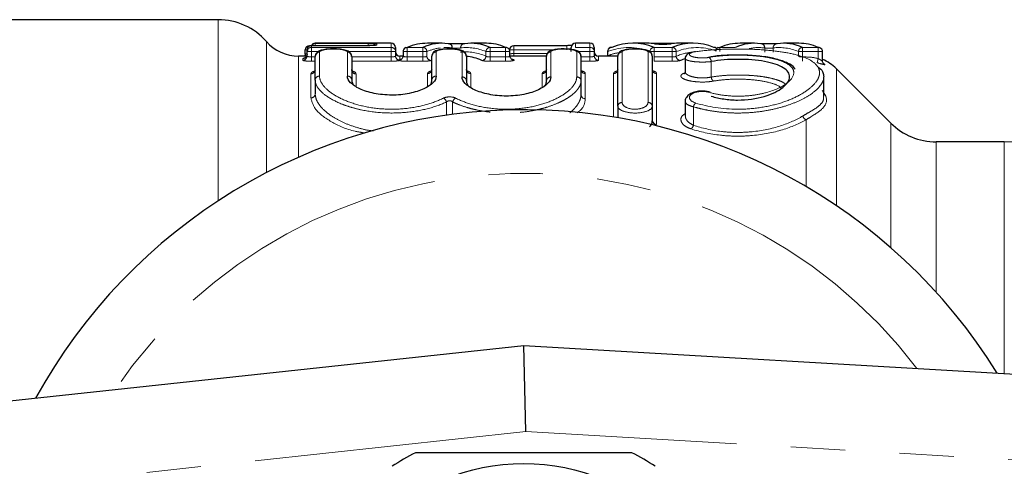
# Model space of a CAD drawing. Units: millimetres. Extents: x 140 to 267, y 95 to 268.
# Drawn here: x 181 to 204, y 115 to 126 of the extents above; entities that cross this region are included whole.
import ezdxf

# ---------------------------------------------------------------- set-up
doc = ezdxf.new("R2010")
doc.units = ezdxf.units.MM
doc.linetypes.add('PHANTOM', pattern=[12.7, 6.35, -1.27, 1.27, -1.27, 1.27, -1.27])

msp = doc.modelspace()

# ---------------------------------------------------------------- linework, layer by layer
at = {"color": 7, "linetype": 'Continuous', "lineweight": 25}
for p, q in [((185.854, 125.79), (180.38, 125.79)), ((188.028, 125.184), (187.983, 125.184)), ((189.354, 125.184), (188.028, 125.184)), ((189.892, 125.24), (188.118, 125.24)), ((189.354, 125.184), (189.354, 125.184)), ((191.076, 125.24), (190.737, 125.24)), ((192.111, 125.24), (191.748, 125.24)), ((193.989, 125.184), (192.753, 125.184)), ((194.527, 125.24), (194.189, 125.24)), ((195.868, 125.24), (195.529, 125.24)), ((196.449, 125.233), (196.002, 125.233)), ((196.93, 125.24), (196.584, 125.24)), ((198.366, 125.24), (198.027, 125.24)), ((199.401, 125.24), (199.037, 125.24)), ((187.918, 124.94), (187.732, 124.94)), ((187.883, 124.984), (187.883, 125.084)), ((187.928, 124.984), (187.926, 124.966)), ((187.928, 125.045), (187.928, 125.084)), ((187.928, 124.945), (187.928, 125.045)), ((188.118, 124.381), (188.118, 124.934)), ((188.97, 124.934), (188.97, 124.381)), ((189.992, 125.14), (189.992, 125.045)), ((189.992, 125.045), (189.992, 124.945)), ((190.164, 124.94), (190.092, 124.94)), ((190.166, 125.045), (190.166, 124.945)), ((190.839, 124.381), (190.839, 124.939)), ((191.644, 124.939), (191.644, 124.363)), ((192.653, 125.083), (192.653, 125.084)), ((192.66, 124.945), (192.66, 125.045)), ((193.513, 124.94), (192.661, 124.94)), ((193.513, 124.363), (193.513, 124.939)), ((194.089, 125.045), (194.089, 125.14)), ((194.317, 124.939), (194.317, 124.363)), ((194.627, 125.14), (194.627, 125.045)), ((194.627, 125.045), (194.627, 124.945)), ((195.176, 124.94), (194.727, 124.94)), ((194.937, 125.045), (194.937, 124.945)), ((195.176, 123.77), (195.176, 124.939)), ((195.98, 124.939), (195.98, 123.77)), ((197.936, 124.961), (197.794, 124.961)), ((199.95, 124.833), (199.95, 125.045)), ((196.747, 124.882), (196.747, 124.572)), ((199.972, 124.771), (199.999, 124.752)), ((201.541, 123.379), (200.273, 124.647)), ((188.118, 124.381), (188.118, 124.059)), ((194.317, 124.363), (194.317, 124.041)), ((199.98, 124.008), (199.98, 124.46)), ((196.747, 123.885), (196.747, 123.551)), ((195.176, 123.77), (195.176, 123.503)), ((195.98, 123.77), (195.98, 123.433)), ((204.19, 122.94), (202.602, 122.94)), ((169.766, 115.69), (192.98, 118.19)), ((193.03, 116.184), (192.98, 118.19)), ((192.98, 118.19), (236.096, 115.69))]:
    msp.add_line(p, q, dxfattribs=at)
at = {"color": 8, "linetype": 'PHANTOM', "lineweight": 18}
for p, q in [((185.854, 125.79), (185.854, 121.562)), ((186.98, 125.28), (186.98, 122.223)), ((187.983, 125.174), (187.983, 125.184)), ((188.028, 125.184), (188.028, 125.145)), ((189.354, 125.184), (188.028, 125.184)), ((188.028, 125.184), (188.028, 125.184)), ((188.118, 125.24), (188.118, 125.237)), ((188.118, 125.237), (189.354, 125.237)), ((188.118, 125.237), (188.118, 125.184)), ((189.354, 125.237), (189.354, 125.185)), ((189.554, 125.231), (189.554, 125.2)), ((189.892, 125.145), (189.892, 125.24)), ((192.753, 125.084), (192.753, 125.184)), ((193.989, 125.084), (193.989, 125.184)), ((194.189, 125.24), (194.189, 125.145)), ((194.527, 125.145), (194.527, 125.24)), ((196.002, 125.233), (196.002, 125.232)), ((196.449, 125.232), (196.449, 125.233)), ((187.732, 124.94), (187.732, 122.583)), ((187.928, 125.084), (187.883, 125.084)), ((188.028, 125.045), (187.928, 125.045)), ((188.028, 125.145), (189.892, 125.145)), ((188.028, 125.145), (188.028, 125.045)), ((188.19, 125.045), (188.028, 125.045)), ((188.028, 125.045), (188.028, 124.92)), ((188.218, 125.031), (188.218, 124.474)), ((188.87, 124.474), (188.87, 125.031)), ((189.892, 125.045), (188.9, 125.045)), ((189.892, 125.145), (189.892, 125.045)), ((189.992, 125.045), (189.892, 125.045)), ((189.892, 124.92), (189.892, 125.045)), ((190.092, 124.94), (190.092, 124.859)), ((190.266, 125.045), (190.166, 125.045)), ((190.266, 125.045), (190.266, 125.145)), ((190.266, 125.145), (190.627, 125.145)), ((190.627, 125.045), (190.266, 125.045)), ((190.266, 125.045), (190.266, 124.92)), ((190.627, 125.045), (190.627, 125.145)), ((190.723, 125.045), (190.627, 125.045)), ((190.627, 124.92), (190.627, 125.045)), ((190.723, 125.045), (190.723, 124.939)), ((190.939, 125.037), (190.939, 124.474)), ((191.544, 124.456), (191.544, 125.037)), ((192.197, 125.045), (192.1, 125.045)), ((192.1, 124.939), (192.1, 125.045)), ((192.197, 125.145), (192.197, 125.045)), ((192.197, 125.145), (192.56, 125.145)), ((192.56, 125.045), (192.197, 125.045)), ((192.197, 125.045), (192.197, 124.92)), ((192.56, 125.145), (192.56, 125.045)), ((192.66, 125.045), (192.56, 125.045)), ((192.56, 124.92), (192.56, 125.045)), ((192.753, 125.084), (192.653, 125.084)), ((193.677, 125.084), (192.753, 125.084)), ((192.753, 125.084), (192.753, 125)), ((192.753, 124.94), (192.753, 125)), ((192.753, 125), (193.532, 125)), ((193.613, 125.037), (193.613, 124.456)), ((194.189, 125.145), (194.527, 125.145)), ((194.217, 124.456), (194.217, 125.037)), ((194.527, 125.045), (194.255, 125.045)), ((194.527, 125.145), (194.527, 125.045)), ((194.627, 125.045), (194.527, 125.045)), ((194.527, 124.92), (194.527, 125.045)), ((194.727, 124.94), (194.727, 124.845)), ((194.937, 125.045), (194.942, 125.045)), ((194.938, 124.945), (194.942, 124.951)), ((194.941, 124.94), (194.942, 124.951)), ((194.942, 125.045), (194.942, 124.951)), ((195.276, 125.037), (195.276, 123.86)), ((195.88, 123.86), (195.88, 125.037)), ((195.924, 125.045), (196.02, 125.045)), ((196.02, 125.045), (196.02, 125.145)), ((196.02, 125.145), (196.442, 125.145)), ((196.442, 125.045), (196.02, 125.045)), ((196.02, 125.045), (196.02, 124.92)), ((196.442, 125.045), (196.442, 125.145)), ((196.442, 125.045), (196.538, 125.045)), ((196.442, 124.92), (196.442, 125.045)), ((196.538, 125.045), (196.538, 124.938)), ((197.555, 125.145), (197.916, 125.145)), ((197.555, 125.045), (197.555, 125.145)), ((198.605, 125.032), (198.605, 125.13)), ((198.798, 125.13), (198.798, 125.032)), ((199.486, 125.045), (199.39, 125.045)), ((199.39, 124.939), (199.39, 125.045)), ((199.486, 125.145), (199.486, 125.045)), ((199.486, 125.145), (199.85, 125.145)), ((199.85, 125.045), (199.486, 125.045)), ((199.486, 125.045), (199.486, 124.92)), ((199.85, 125.145), (199.85, 125.045)), ((199.95, 125.045), (199.85, 125.045)), ((199.85, 124.883), (199.85, 125.045)), ((187.828, 124.845), (187.828, 124.884)), ((188.028, 124.92), (188.028, 124.821)), ((188.028, 124.92), (188.118, 124.92)), ((188.118, 124.821), (188.028, 124.821)), ((188.97, 124.92), (189.892, 124.92)), ((189.892, 124.821), (188.97, 124.821)), ((189.892, 124.92), (189.892, 124.821)), ((190.266, 124.821), (190.266, 124.92)), ((190.266, 124.92), (190.627, 124.92)), ((190.627, 124.821), (190.266, 124.821)), ((190.627, 124.821), (190.627, 124.92)), ((192.197, 124.92), (192.197, 124.821)), ((192.197, 124.92), (192.56, 124.92)), ((192.56, 124.821), (192.197, 124.821)), ((192.56, 124.92), (192.56, 124.821)), ((194.317, 124.92), (194.527, 124.92)), ((194.527, 124.821), (194.317, 124.821)), ((194.527, 124.92), (194.527, 124.821)), ((196.02, 124.821), (196.02, 124.92)), ((196.02, 124.92), (196.442, 124.92)), ((196.442, 124.821), (196.02, 124.821)), ((196.442, 124.821), (196.442, 124.92)), ((197.356, 124.814), (197.356, 124.453)), ((199.486, 124.92), (199.486, 124.821)), ((199.486, 124.92), (199.566, 124.92)), ((199.824, 124.787), (199.85, 124.883)), ((188.018, 123.966), (188.018, 124.528)), ((189.07, 124.528), (189.07, 124.226)), ((190.739, 124.223), (190.739, 124.534)), ((191.744, 124.534), (191.744, 124.208)), ((193.413, 124.205), (193.413, 124.534)), ((194.417, 124.534), (194.417, 123.948)), ((195.076, 123.52), (195.076, 124.534)), ((196.08, 124.534), (196.08, 123.345)), ((200.273, 124.647), (200.273, 121.452)), ((191.18, 123.565), (191.18, 123.871)), ((191.323, 123.87), (191.323, 123.584)), ((196.939, 123.758), (196.939, 123.33)), ((199.566, 121.898), (199.566, 123.456)), ((201.541, 120.473), (201.541, 123.379)), ((202.602, 122.94), (202.602, 119.432)), ((204.19, 117.54), (204.19, 122.94)), ((193.03, 116.184), (169.98, 113.701)), ((235.98, 113.693), (193.03, 116.184))]:
    msp.add_line(p, q, dxfattribs=at)
at = {"color": 7, "linetype": 'Continuous', "lineweight": 25, "flags": 128}
for points in [[(190.229, 125.138), (190.247, 125.143), (190.266, 125.145)], [(195.037, 125.145), (195.018, 125.143), (195.001, 125.139)], [(197.453, 125.139), (197.436, 125.143), (197.417, 125.145)], [(197.518, 125.138), (197.536, 125.143), (197.555, 125.145)], [(190.083, 124.852), (190.1, 124.855), (190.111, 124.858)]]:
    msp.add_lwpolyline(points, dxfattribs=at)
at = {"color": 7, "linetype": 'Continuous', "lineweight": 25}
msp.add_circle((192.98, 110.69), 4.75, dxfattribs=at)
for centre, radius, start, end in [((185.854, 124.29), 1.5, 41.2999, 90), ((187.732, 125.94), 1, 221.2999, 270), ((187.983, 125.084), 0.1, 90, 180), ((188.028, 125.084), 0.1, 90, 180), ((188.118, 125.14), 0.1, 90, 153.6561), ((188.118, 125.137), 0.1, 89.9971, 151.5795), ((189.554, 125.131), 0.1, 89.9942, 144.5411), ((189.892, 125.14), 0.1, 0, 90), ((191.219, 125.133), 0.0972, 358.3692, 89.619), ((192.753, 125.084), 0.1, 90, 180), ((194.189, 125.14), 0.1, 90, 180), ((194.527, 125.14), 0.1, 0, 90), ((198.508, 125.133), 0.0972, 358.3692, 89.619), ((188.028, 125.045), 0.0997, 89.8126, 179.8114), ((188.217, 124.932), 0.0986, 89.206, 179.1833), ((188.871, 124.932), 0.0986, 0.8167, 90.794), ((190.092, 125.04), 0.1, 180, 270), ((190.266, 125.045), 0.1, 111.9182, 180), ((191.545, 124.938), 0.0987, 0.8051, 90.783), ((192.563, 125.052), 0.0925, 67.1138, 91.8372), ((192.56, 125.045), 0.1, 0, 67.0953), ((194.219, 124.938), 0.0987, 0.8051, 90.783), ((194.727, 125.04), 0.1, 180, 270), ((195.037, 125.045), 0.1, 111.1125, 180), ((195.882, 124.938), 0.0987, 0.8051, 90.783), ((196.981, 125.016), 0.0285, 68.9218, 131.1346), ((197.417, 125.045), 0.1, 46.181, 68.7309), ((197.555, 125.045), 0.1, 111.9182, 180), ((199.853, 125.052), 0.0925, 67.1138, 91.8372), ((199.85, 125.045), 0.1, 0, 67.0953), ((192.75, 124.944), 0.0925, 247.3798, 271.7898), ((199.566, 123.94), 1, 45, 67.457), ((200.035, 124.833), 0.0886, 227.5535, 246.263), ((189.068, 124.627), 0.0986, 180.8527, 270.828), ((197.323, 124.07), 0.0324, 77.9234, 126.5129), ((192.98, 110.69), 13, 31.8481, 151.1446), ((196.075, 123.439), 0.0949, 183.5953, 273.1923), ((202.602, 124.44), 1.5, 225, 270), ((204.19, 120.44), 2.5, 10.8588, 90), ((192.98, 110.69), 5.6, 116.7655, 123.2345), ((192.98, 110.69), 5.6, 56.7655, 63.2345)]:
    msp.add_arc(centre, radius, start, end, dxfattribs=at)
at = {"color": 8, "linetype": 'PHANTOM', "lineweight": 18}
for centre, radius, start, end in [((188.028, 125.084), 0.0998, 89.8897, 179.8893), ((189.554, 125.1), 0.1, 89.996, 116.2367), ((191.606, 125.133), 0.0972, 90.3796, 181.6283), ((198.895, 125.133), 0.0972, 90.3796, 181.6283), ((187.828, 124.984), 0.0999, 269.9026, 349.3011), ((187.828, 124.945), 0.0997, 269.81, 359.8087), ((189.892, 125.045), 0.0997, 0.1886, 90.1874), ((190.092, 124.945), 0.0996, 180.1583, 262.7248), ((190.622, 125.043), 0.102, 1.1638, 87.1625), ((190.825, 124.941), 0.102, 181.255, 267.1013), ((190.938, 124.938), 0.0987, 89.217, 179.1949), ((191.999, 124.941), 0.102, 272.8947, 358.745), ((192.202, 125.043), 0.102, 92.8337, 178.8361), ((193.612, 124.938), 0.0987, 89.217, 179.1949), ((194.528, 125.045), 0.0997, 0.1886, 90.1874), ((194.727, 124.945), 0.0997, 180.1913, 270.19), ((195.037, 125.05), 0.0957, 111.9437, 182.7136), ((195.275, 124.938), 0.0987, 89.217, 179.1949), ((196.025, 125.043), 0.102, 93.2028, 178.853), ((196.437, 125.043), 0.102, 1.1493, 86.8324), ((196.64, 124.94), 0.102, 181.2524, 266.7613), ((197.42, 125.054), 0.0914, 44.1131, 68.71), ((199.491, 125.043), 0.102, 92.8337, 178.8361), ((197.234, 124.811), 0.121, 1.5463, 55.1997), ((188.02, 124.627), 0.0986, 269.172, 359.1473), ((188.215, 124.377), 0.0969, 88.1271, 177.9958), ((188.873, 124.377), 0.0969, 2.0042, 91.8729), ((190.741, 124.632), 0.0986, 269.1834, 359.1594), ((190.936, 124.377), 0.0969, 88.1271, 177.9958), ((191.742, 124.632), 0.0986, 180.8406, 270.8166), ((193.414, 124.632), 0.0986, 269.1834, 359.1594), ((194.416, 124.632), 0.0986, 180.8406, 270.8166), ((195.077, 124.632), 0.0986, 269.1834, 359.1594), ((196.079, 124.632), 0.0986, 180.8406, 270.8166), ((191.547, 124.359), 0.0968, 2.0442, 91.9078), ((193.61, 124.359), 0.0968, 88.0922, 177.9558), ((194.221, 124.359), 0.0968, 2.0442, 91.9078), ((197.479, 124.458), 0.124, 182.3489, 234.6454), ((188.022, 124.063), 0.0968, 268.0454, 357.9019), ((194.414, 124.044), 0.0967, 182.1402, 271.9911), ((191.053, 123.844), 0.129, 12.0944, 64.7829), ((191.449, 123.843), 0.129, 114.7078, 167.8343), ((195.271, 123.765), 0.0951, 86.9436, 176.5764), ((195.886, 123.765), 0.0951, 3.4236, 93.0564), ((197.086, 123.732), 0.149, 129.4879, 169.9645), ((199.615, 123.574), 0.128, 192.7788, 247.4785), ((196.789, 123.36), 0.153, 309.848, 348.9753), ((192.98, 110.69), 11.518, 37.2294, 145.7984)]:
    msp.add_arc(centre, radius, start, end, dxfattribs=at)
at = {"color": 7, "linetype": 'Continuous', "lineweight": 25}
for centre, major_axis, ratio, start_param, end_param in [((190.737, 110.69), (0, 14.55), 0.283694, 0, 0.114436), ((191.076, 110.69), (0, 14.55), 0.270488, 6.246886, 6.397622), ((191.748, 110.69), (0, 14.55), 0.27022, 6.168749, 6.319481), ((192.111, 110.69), (0, 14.55), 0.270166, 6.168749, 6.283185), ((195.529, 110.69), (0, 14.55), 0.29563, 6.168749, 6.397622), ((195.868, 110.69), (0, 14.55), 0.282642, 6.242677, 6.283185), ((196.584, 110.69), (0, 14.55), 0.279871, 0, 0.040474), ((196.93, 110.69), (0, 14.55), 0.293243, 6.168749, 6.397622), ((198.027, 110.69), (0, 14.55), 0.283694, 0, 0.114436), ((198.366, 110.69), (0, 14.55), 0.270488, 6.246886, 6.397622), ((199.037, 110.69), (0, 14.55), 0.27022, 6.168749, 6.319481), ((199.401, 110.69), (0, 14.55), 0.270166, 6.168749, 6.283185), ((191.541, 110.69), (0, 14.25), 0.274, 6.164263, 6.256792), ((190.529, 110.69), (0, 14.25), 0.287662, 0.102149, 0.10687), ((191.284, 110.69), (0, 14.25), 0.274271, 0.113987, 0.118925), ((192.319, 110.69), (0, 14.25), 0.273944, 6.17163, 6.185952), ((197.138, 110.69), (0, 14.25), 0.297345, 0.092375, 0.119212)]:
    msp.add_ellipse(centre, major_axis=major_axis, ratio=ratio, start_param=start_param, end_param=end_param, dxfattribs=at)
at = {"color": 8, "linetype": 'PHANTOM', "lineweight": 18}
for centre, major_axis, ratio, start_param, end_param in [((191.651, 110.69), (0, 14.45), 0.272091, 6.168749, 6.319481), ((195.433, 110.69), (0, 14.45), 0.297676, 6.168749, 6.397622), ((197.026, 110.69), (0, 14.45), 0.295272, 6.181797, 6.397622), ((198.941, 110.69), (0, 14.45), 0.272091, 6.168749, 6.319481), ((191.173, 110.69), (0, 14.45), 0.27236, 0.034727, 0.114436), ((191.173, 110.69), (0, 14.45), 0.27236, 6.246886, 6.297641), ((191.637, 110.69), (0, 14.35), 0.272091, 6.164263, 6.316073), ((195.416, 110.69), (0, 14.35), 0.297676, 0.054794, 0.111235), ((197.042, 110.69), (0, 14.35), 0.295272, 0.018922, 0.119212), ((198.462, 110.69), (0, 14.45), 0.27236, 6.246886, 6.340268)]:
    msp.add_ellipse(centre, major_axis=major_axis, ratio=ratio, start_param=start_param, end_param=end_param, dxfattribs=at)
at = {"color": 7, "linetype": 'Continuous', "lineweight": 25}
for points, knots in [([(189.52, 125.193), (189.52, 125.193), (189.521, 125.193), (189.517, 125.192), (189.504, 125.191), (189.475, 125.188), (189.426, 125.185), (189.379, 125.184), (189.351, 125.185), (189.346, 125.185)], [0, 0, 0, 0, 0.005061, 0.091584, 0.217237, 0.412111, 0.655808, 0.928763, 1, 1, 1, 1]), ([(191.605, 125.23), (191.594, 125.229), (191.568, 125.227), (191.499, 125.225), (191.456, 125.224), (191.368, 125.224), (191.325, 125.225), (191.256, 125.227), (191.231, 125.229), (191.219, 125.23)], [0, 0, 0, 0, 0.25, 0.25, 0.5, 0.5, 0.75, 0.75, 1, 1, 1, 1]), ([(194.103, 125.188), (194.102, 125.188), (194.086, 125.186), (194.043, 125.185), (193.997, 125.184), (193.972, 125.184), (193.97, 125.184)], [0, 0, 0, 0, 0.044652, 0.480008, 0.949349, 1, 1, 1, 1]), ([(196.034, 125.228), (196.046, 125.226), (196.072, 125.225), (196.14, 125.222), (196.184, 125.221), (196.27, 125.221), (196.313, 125.222), (196.382, 125.225), (196.407, 125.226), (196.419, 125.228)], [0, 0, 0, 0, 0.25, 0.25, 0.5, 0.5, 0.75, 0.75, 1, 1, 1, 1]), ([(198.895, 125.23), (198.883, 125.229), (198.858, 125.227), (198.789, 125.225), (198.745, 125.224), (198.658, 125.224), (198.615, 125.225), (198.545, 125.227), (198.52, 125.229), (198.509, 125.23)], [0, 0, 0, 0, 0.25, 0.25, 0.5, 0.5, 0.75, 0.75, 1, 1, 1, 1]), ([(187.926, 124.966), (187.923, 124.956), (187.918, 124.937), (187.901, 124.916), (187.885, 124.902), (187.872, 124.896), (187.865, 124.893), (187.862, 124.892), (187.863, 124.892), (187.863, 124.893)], [0, 0, 0, 0, 0.236744, 0.444049, 0.617491, 0.754167, 0.86111, 0.969114, 1, 1, 1, 1]), ([(187.881, 124.979), (187.881, 124.969), (187.881, 124.955), (187.874, 124.944), (187.871, 124.94)], [0, 0, 0, 0, 0.666226, 1, 1, 1, 1]), ([(188.34, 125.093), (188.303, 125.086), (188.239, 125.074), (188.177, 125.044), (188.135, 125.001), (188.116, 124.959), (188.12, 124.938), (188.12, 124.935)], [0, 0, 0, 0, 0.351144, 0.616929, 0.805806, 0.96907, 1, 1, 1, 1]), ([(188.967, 124.934), (188.967, 124.945), (188.968, 124.973), (188.945, 125.011), (188.909, 125.044), (188.849, 125.074), (188.755, 125.096), (188.613, 125.109), (188.474, 125.108), (188.377, 125.102), (188.341, 125.094), (188.34, 125.093)], [0, 0, 0, 0, 0.047533, 0.118591, 0.190236, 0.290844, 0.492623, 0.655841, 0.825992, 0.991319, 1, 1, 1, 1]), ([(190.164, 124.945), (190.165, 124.939), (190.166, 124.923), (190.155, 124.898), (190.139, 124.876), (190.123, 124.864), (190.113, 124.859), (190.111, 124.858), (190.111, 124.858)], [0, 0, 0, 0, 0.130004, 0.409574, 0.634178, 0.817422, 0.954848, 1, 1, 1, 1]), ([(191.282, 125.106), (191.26, 125.107), (191.196, 125.11), (191.087, 125.102), (190.971, 125.081), (190.895, 125.053), (190.849, 124.993), (190.836, 124.956), (190.839, 124.94), (190.839, 124.939)], [0, 0, 0, 0, 0.106252, 0.313305, 0.528679, 0.79851, 0.902193, 0.999264, 1, 1, 1, 1]), ([(191.641, 124.94), (191.641, 124.949), (191.643, 124.974), (191.622, 125.011), (191.591, 125.043), (191.539, 125.071), (191.461, 125.092), (191.364, 125.105), (191.301, 125.106), (191.282, 125.106)], [0, 0, 0, 0, 0.058319, 0.163353, 0.264885, 0.397117, 0.650328, 0.895546, 1, 1, 1, 1]), ([(192.715, 124.859), (192.715, 124.859), (192.713, 124.859), (192.703, 124.864), (192.685, 124.878), (192.668, 124.904), (192.659, 124.928), (192.661, 124.942), (192.661, 124.944)], [0, 0, 0, 0, 0.017479, 0.16667, 0.374637, 0.647422, 0.944997, 1, 1, 1, 1]), ([(193.956, 125.106), (193.934, 125.107), (193.869, 125.11), (193.76, 125.102), (193.645, 125.081), (193.569, 125.053), (193.523, 124.993), (193.509, 124.956), (193.513, 124.94), (193.513, 124.939)], [0, 0, 0, 0, 0.106252, 0.3133048, 0.5286788, 0.7985104, 0.9021929, 0.9992644, 1, 1, 1, 1]), ([(194.315, 124.94), (194.315, 124.949), (194.316, 124.974), (194.296, 125.011), (194.264, 125.043), (194.213, 125.071), (194.135, 125.092), (194.037, 125.105), (193.974, 125.106), (193.956, 125.106)], [0, 0, 0, 0, 0.058319, 0.163353, 0.264885, 0.397117, 0.650328, 0.895546, 1, 1, 1, 1]), ([(195.619, 125.106), (195.597, 125.107), (195.532, 125.11), (195.424, 125.102), (195.308, 125.081), (195.232, 125.053), (195.186, 124.993), (195.172, 124.956), (195.176, 124.94), (195.176, 124.939)], [0, 0, 0, 0, 0.106252, 0.313305, 0.528679, 0.79851, 0.902193, 0.999264, 1, 1, 1, 1]), ([(195.978, 124.94), (195.978, 124.949), (195.979, 124.974), (195.959, 125.011), (195.928, 125.043), (195.876, 125.071), (195.798, 125.092), (195.701, 125.105), (195.637, 125.106), (195.619, 125.106)], [0, 0, 0, 0, 0.058412, 0.163435, 0.264957, 0.397176, 0.650362, 0.895556, 1, 1, 1, 1]), ([(196.87, 125.018), (196.844, 125.009), (196.803, 124.993), (196.761, 124.944), (196.744, 124.903), (196.748, 124.883), (196.749, 124.881)], [0, 0, 0, 0, 0.449356, 0.721255, 0.96574, 1, 1, 1, 1]), ([(196.991, 125.043), (196.981, 125.041), (196.945, 125.035), (196.919, 125.027), (196.901, 125.021)], [0, 0, 0, 0, 0.291616, 1, 1, 1, 1]), ([(197.794, 124.961), (197.788, 124.961), (197.654, 124.961), (197.474, 124.945), (197.332, 124.917), (197.294, 124.909)], [0, 0, 0, 0, 0.033457, 0.741344, 1, 1, 1, 1]), ([(198.355, 124.947), (198.29, 124.953), (198.155, 124.966), (198.011, 124.963), (197.936, 124.961)], [0, 0, 0, 0, 0.4737223, 1, 1, 1, 1]), ([(199.307, 124.64), (199.303, 124.647), (199.274, 124.708), (199.133, 124.784), (198.887, 124.876), (198.608, 124.93), (198.416, 124.943), (198.355, 124.947)], [0, 0, 0, 0, 0.03627, 0.286416, 0.576747, 0.864836, 1, 1, 1, 1]), ([(190.079, 124.837), (190.079, 124.837), (190.079, 124.837), (190.079, 124.837), (190.079, 124.84), (190.079, 124.844), (190.079, 124.846)], [-0.00000245334, -0.00000245334, -0.00000245334, -0.00000245334, 0, 0, 0, 0.00006859407, 0.00006859407, 0.00006859407, 0.00006859407]), ([(190.083, 124.852), (190.086, 124.854), (190.089, 124.856), (190.092, 124.858), (190.092, 124.858), (190.092, 124.859), (190.092, 124.859)], [0.00003671137, 0.00003671137, 0.00003671137, 0.00003671137, 0.00010044496, 0.00010044496, 0.00010044496, 0.00010426018, 0.00010426018, 0.00010426018, 0.00010426018]), ([(197.356, 124.005), (197.447, 123.977), (197.544, 123.956), (197.753, 123.925), (197.861, 123.917), (198.188, 123.915), (198.407, 123.947), (198.771, 124.054), (198.92, 124.128), (199.123, 124.288), (199.177, 124.373), (199.182, 124.493), (199.17, 124.532), (199.122, 124.605), (199.085, 124.639), (198.984, 124.702), (198.922, 124.73), (198.776, 124.778), (198.69, 124.799), (198.414, 124.848), (198.196, 124.865), (197.758, 124.865), (197.542, 124.848), (197.356, 124.814)], [0, 0, 0, 0, 0.0625, 0.0625, 0.125, 0.125, 0.25, 0.25, 0.375, 0.375, 0.5, 0.5, 0.5625, 0.5625, 0.625, 0.625, 0.6875, 0.6875, 0.75, 0.75, 0.875, 0.875, 1, 1, 1, 1]), ([(199.83, 124.696), (199.848, 124.684), (199.912, 124.642), (199.967, 124.563), (199.974, 124.493), (199.978, 124.46)], [0, 0, 0, 0, 0.18134, 0.61282, 1, 1, 1, 1]), ([(199.975, 124.768), (199.975, 124.768), (199.975, 124.768), (199.97, 124.773), (199.961, 124.785), (199.951, 124.806), (199.951, 124.824), (199.95, 124.833)], [0, 0, 0, 0, 0.067762, 0.233803, 0.424693, 0.71163, 1, 1, 1, 1]), ([(188.116, 124.613), (188.11, 124.6), (188.103, 124.582), (188.105, 124.584), (188.106, 124.585)], [0, 0, 0, 0, 0.689306, 1, 1, 1, 1]), ([(190.939, 124.474), (190.939, 124.372), (190.838, 124.264), (190.556, 124.133), (190.441, 124.096), (190.185, 124.045), (190.043, 124.031), (189.832, 124.031), (189.76, 124.035), (189.622, 124.048), (189.556, 124.058), (189.365, 124.097), (189.251, 124.134), (189.065, 124.221), (188.993, 124.27), (188.895, 124.372), (188.87, 124.423), (188.87, 124.474)], [0, 0, 0, 0, 0.25, 0.25, 0.375, 0.375, 0.5, 0.5, 0.5625, 0.5625, 0.625, 0.625, 0.75, 0.75, 0.875, 0.875, 1, 1, 1, 1]), ([(188.979, 124.587), (188.983, 124.584), (188.991, 124.577), (188.969, 124.601), (188.972, 124.622), (188.973, 124.63)], [0, 0, 0, 0, 0.385607, 0.785909, 1, 1, 1, 1]), ([(190.836, 124.62), (190.833, 124.608), (190.825, 124.584), (190.817, 124.586), (190.836, 124.594), (190.845, 124.597)], [0, 0, 0, 0, 0.303254, 0.655396, 1, 1, 1, 1]), ([(191.661, 124.586), (191.661, 124.586), (191.665, 124.584), (191.648, 124.594), (191.646, 124.619), (191.645, 124.631)], [0, 0, 0, 0, 0.00864, 0.52926, 1, 1, 1, 1]), ([(193.51, 124.62), (193.506, 124.608), (193.499, 124.587), (193.499, 124.588), (193.498, 124.589)], [0, 0, 0, 0, 0.57821, 1, 1, 1, 1]), ([(194.335, 124.586), (194.335, 124.586), (194.339, 124.584), (194.322, 124.594), (194.32, 124.619), (194.319, 124.631)], [0, 0, 0, 0, 0.00864, 0.52926, 1, 1, 1, 1]), ([(195.173, 124.62), (195.169, 124.608), (195.162, 124.587), (195.162, 124.588), (195.161, 124.589)], [0, 0, 0, 0, 0.57821, 1, 1, 1, 1]), ([(195.998, 124.586), (195.998, 124.586), (196.002, 124.584), (195.985, 124.594), (195.983, 124.619), (195.982, 124.631)], [0, 0, 0, 0, 0.00864, 0.52926, 1, 1, 1, 1]), ([(196.747, 124.571), (196.747, 124.571), (196.751, 124.556), (196.731, 124.531), (196.735, 124.534), (196.735, 124.534)], [0, 0, 0, 0, 0.042888, 0.806231, 1, 1, 1, 1]), ([(188.97, 124.381), (188.971, 124.357), (188.973, 124.324), (188.995, 124.291), (189.001, 124.282)], [0, 0, 0, 0, 0.723768, 1, 1, 1, 1]), ([(190.804, 124.273), (190.816, 124.294), (190.836, 124.33), (190.838, 124.366), (190.839, 124.381)], [0, 0, 0, 0, 0.589474, 1, 1, 1, 1]), ([(193.613, 124.456), (193.613, 124.353), (193.512, 124.244), (193.23, 124.112), (193.115, 124.075), (192.859, 124.023), (192.717, 124.008), (192.505, 124.009), (192.433, 124.012), (192.296, 124.026), (192.229, 124.036), (192.038, 124.076), (191.925, 124.113), (191.738, 124.2), (191.666, 124.25), (191.568, 124.353), (191.544, 124.405), (191.544, 124.456)], [0, 0, 0, 0, 0.25, 0.25, 0.375, 0.375, 0.5, 0.5, 0.5625, 0.5625, 0.625, 0.625, 0.75, 0.75, 0.875, 0.875, 1, 1, 1, 1]), ([(191.644, 124.363), (191.645, 124.339), (191.647, 124.305), (191.67, 124.271), (191.676, 124.261)], [0, 0, 0, 0, 0.711533, 1, 1, 1, 1]), ([(193.477, 124.252), (193.489, 124.274), (193.51, 124.311), (193.512, 124.348), (193.513, 124.363)], [0, 0, 0, 0, 0.595137, 1, 1, 1, 1]), ([(197.302, 124.106), (197.274, 124.112), (197.208, 124.127), (197.086, 124.126), (196.957, 124.104), (196.847, 124.058), (196.776, 123.99), (196.743, 123.922), (196.75, 123.889), (196.751, 123.884)], [0, 0, 0, 0, 0.119293, 0.284092, 0.457806, 0.646181, 0.82802, 0.974014, 1, 1, 1, 1]), ([(195.914, 123.295), (195.928, 123.309), (195.973, 123.351), (195.977, 123.4), (195.98, 123.433)], [0, 0, 0, 0, 0.314465, 1, 1, 1, 1]), ([(195.502, 115.69), (195.372, 115.69), (194.77, 115.69), (193.66, 115.69), (192.379, 115.69), (191.308, 115.69), (190.742, 115.69), (190.459, 115.69)], [0, 0, 0, 0, 0.078937, 0.36507, 0.658208, 0.8285, 1, 1, 1, 1])]:
    msp.add_open_spline(points, degree=3, knots=knots, dxfattribs=at)
at = {"color": 8, "linetype": 'PHANTOM', "lineweight": 18}
for points, knots in [([(189.554, 125.231), (189.554, 125.233), (189.532, 125.234), (189.458, 125.236), (189.407, 125.237), (189.354, 125.237)], [0, 0, 0, 0, 0.5, 0.5, 1, 1, 1, 1]), ([(189.354, 125.184), (189.407, 125.184), (189.459, 125.186), (189.532, 125.192), (189.554, 125.196), (189.554, 125.2)], [0, 0, 0, 0, 0.5, 0.5, 1, 1, 1, 1]), ([(187.928, 124.998), (187.925, 124.997), (187.913, 124.996), (187.897, 124.993), (187.885, 124.989), (187.884, 124.985), (187.883, 124.984)], [0, 0, 0, 0, 0.083683, 0.425513, 0.769483, 1, 1, 1, 1]), ([(188.028, 124.92), (188.017, 124.92), (188.006, 124.921), (187.995, 124.922), (187.985, 124.923), (187.975, 124.924), (187.966, 124.926), (187.957, 124.928), (187.949, 124.93), (187.944, 124.932), (187.938, 124.934), (187.933, 124.937), (187.931, 124.939), (187.929, 124.941), (187.928, 124.943), (187.928, 124.945)], [0, 0, 0, 0, 0.0000333984, 0.0000333984, 0.0000333984, 0.0000669482, 0.0000669482, 0.0000669482, 0.00010086, 0.00010086, 0.00010086, 0.0001352193, 0.0001352193, 0.0001352193, 0.0001584585, 0.0001584585, 0.0001584585, 0.0001584585]), ([(188.87, 125.031), (188.87, 125.052), (188.837, 125.071), (188.716, 125.098), (188.63, 125.106), (188.457, 125.106), (188.372, 125.098), (188.252, 125.071), (188.218, 125.052), (188.218, 125.031)], [0, 0, 0, 0, 0.25, 0.25, 0.5, 0.5, 0.75, 0.75, 1, 1, 1, 1]), ([(189.992, 124.945), (189.992, 124.942), (189.99, 124.94), (189.986, 124.937), (189.983, 124.934), (189.977, 124.932), (189.97, 124.93), (189.963, 124.928), (189.954, 124.926), (189.944, 124.924), (189.935, 124.923), (189.924, 124.921), (189.913, 124.921), (189.906, 124.92), (189.899, 124.92), (189.892, 124.92)], [0, 0, 0, 0, 0.0000346786, 0.0000346786, 0.0000346786, 0.0000692625, 0.0000692625, 0.0000692625, 0.0001035506, 0.0001035506, 0.0001035506, 0.0001373753, 0.0001373753, 0.0001373753, 0.000158552, 0.000158552, 0.000158552, 0.000158552]), ([(190.266, 124.92), (190.255, 124.921), (190.232, 124.921), (190.202, 124.926), (190.18, 124.932), (190.167, 124.939), (190.167, 124.943), (190.167, 124.945)], [0, 0, 0, 0, 0.2102295, 0.4214734, 0.6350555, 0.8514712, 1, 1, 1, 1]), ([(190.723, 124.939), (190.721, 124.936), (190.716, 124.934), (190.709, 124.931), (190.703, 124.929), (190.695, 124.927), (190.686, 124.925), (190.677, 124.923), (190.666, 124.922), (190.655, 124.921), (190.646, 124.921), (190.637, 124.92), (190.627, 124.92)], [0, 0, 0, 0, 0.000034507, 0.000034507, 0.000034507, 0.0000688289, 0.0000688289, 0.0000688289, 0.0001027563, 0.0001027563, 0.0001027563, 0.0001314225, 0.0001314225, 0.0001314225, 0.0001314225]), ([(191.544, 125.037), (191.544, 125.056), (191.513, 125.073), (191.401, 125.099), (191.321, 125.106), (191.161, 125.106), (191.081, 125.099), (190.97, 125.073), (190.939, 125.056), (190.939, 125.037)], [0, 0, 0, 0, 0.25, 0.25, 0.5, 0.5, 0.75, 0.75, 1, 1, 1, 1]), ([(191.316, 125.13), (191.319, 125.13), (191.323, 125.129), (191.33, 125.128), (191.336, 125.127), (191.344, 125.127), (191.353, 125.126), (191.362, 125.126), (191.373, 125.125), (191.383, 125.125), (191.394, 125.124), (191.406, 125.124), (191.417, 125.124), (191.428, 125.124), (191.439, 125.125), (191.449, 125.125), (191.46, 125.125), (191.47, 125.126), (191.478, 125.127), (191.486, 125.127), (191.494, 125.128), (191.499, 125.129), (191.503, 125.129), (191.507, 125.13), (191.509, 125.13)], [0, 0, 0, 0, 0.000033674, 0.000033674, 0.000033674, 0.0000673343, 0.0000673343, 0.0000673343, 0.0001009567, 0.0001009567, 0.0001009567, 0.0001345291, 0.0001345291, 0.0001345291, 0.00016808, 0.00016808, 0.00016808, 0.0002016548, 0.0002016548, 0.0002016548, 0.0002352808, 0.0002352808, 0.0002352808, 0.0002600107, 0.0002600107, 0.0002600107, 0.0002600107]), ([(192.197, 124.92), (192.186, 124.92), (192.174, 124.921), (192.164, 124.922), (192.153, 124.923), (192.143, 124.924), (192.135, 124.926), (192.126, 124.928), (192.118, 124.93), (192.112, 124.932), (192.107, 124.934), (192.103, 124.936), (192.1, 124.939)], [0, 0, 0, 0, 0.0000333984, 0.0000333984, 0.0000333984, 0.0000669482, 0.0000669482, 0.0000669482, 0.00010086, 0.00010086, 0.00010086, 0.0001313808, 0.0001313808, 0.0001313808, 0.0001313808]), ([(192.659, 124.945), (192.66, 124.944), (192.661, 124.941), (192.653, 124.935), (192.635, 124.928), (192.607, 124.923), (192.581, 124.92), (192.565, 124.92), (192.56, 124.92)], [0, 0, 0, 0, 0.045312, 0.264342, 0.4826, 0.698485, 0.911408, 1, 1, 1, 1]), ([(192.753, 125), (192.742, 125), (192.719, 125), (192.69, 124.997), (192.669, 124.994), (192.663, 124.991), (192.66, 124.99)], [0, 0, 0, 0, 0.27456, 0.549606, 0.825826, 1, 1, 1, 1]), ([(194.217, 125.037), (194.217, 125.056), (194.187, 125.073), (194.074, 125.099), (193.995, 125.106), (193.835, 125.106), (193.755, 125.099), (193.644, 125.073), (193.613, 125.056), (193.613, 125.037)], [0, 0, 0, 0, 0.25, 0.25, 0.5, 0.5, 0.75, 0.75, 1, 1, 1, 1]), ([(194.627, 124.945), (194.627, 124.942), (194.625, 124.94), (194.622, 124.937), (194.618, 124.934), (194.612, 124.932), (194.605, 124.93), (194.598, 124.928), (194.589, 124.926), (194.58, 124.924), (194.57, 124.923), (194.56, 124.921), (194.549, 124.921), (194.542, 124.92), (194.534, 124.92), (194.527, 124.92)], [0, 0, 0, 0, 0.0000346786, 0.0000346786, 0.0000346786, 0.0000692625, 0.0000692625, 0.0000692625, 0.0001035506, 0.0001035506, 0.0001035506, 0.0001373753, 0.0001373753, 0.0001373753, 0.000158552, 0.000158552, 0.000158552, 0.000158552]), ([(195.88, 125.037), (195.88, 125.056), (195.85, 125.073), (195.738, 125.099), (195.658, 125.106), (195.498, 125.106), (195.418, 125.099), (195.307, 125.073), (195.276, 125.056), (195.276, 125.037)], [0, 0, 0, 0, 0.25, 0.25, 0.5, 0.5, 0.75, 0.75, 1, 1, 1, 1]), ([(196.538, 124.938), (196.535, 124.936), (196.53, 124.933), (196.524, 124.931), (196.517, 124.929), (196.509, 124.926), (196.499, 124.925), (196.49, 124.923), (196.48, 124.922), (196.469, 124.921), (196.46, 124.921), (196.451, 124.92), (196.442, 124.92)], [0, 0, 0, 0, 0.0000344855, 0.0000344855, 0.0000344855, 0.0000687808, 0.0000687808, 0.0000687808, 0.0001026787, 0.0001026787, 0.0001026787, 0.0001292338, 0.0001292338, 0.0001292338, 0.0001292338]), ([(196.901, 125.021), (196.898, 125.02), (196.871, 125.013), (196.849, 124.994), (196.844, 124.968), (196.876, 124.942), (196.937, 124.92), (197.019, 124.905), (197.114, 124.897), (197.215, 124.898), (197.274, 124.906), (197.304, 124.91)], [0, 0, 0, 0, 0.016961, 0.147332, 0.277231, 0.403928, 0.526179, 0.644806, 0.76233, 0.881141, 1, 1, 1, 1]), ([(196.991, 123.847), (197.279, 123.758), (197.619, 123.703), (198.141, 123.701), (198.31, 123.713), (198.642, 123.761), (198.799, 123.796), (199.085, 123.881), (199.217, 123.933), (199.445, 124.045), (199.543, 124.105), (199.705, 124.23), (199.767, 124.293), (199.853, 124.418), (199.877, 124.481), (199.883, 124.599), (199.866, 124.657), (199.789, 124.761), (199.731, 124.809), (199.571, 124.895), (199.473, 124.933), (199.239, 124.997), (199.105, 125.023), (198.812, 125.065), (198.651, 125.081), (198.32, 125.101), (198.145, 125.106), (197.801, 125.106), (197.628, 125.101), (197.296, 125.08), (197.139, 125.064), (196.991, 125.043)], [0, 0, 0, 0, 0.125, 0.125, 0.1875, 0.1875, 0.25, 0.25, 0.3125, 0.3125, 0.375, 0.375, 0.4375, 0.4375, 0.5, 0.5, 0.5625, 0.5625, 0.625, 0.625, 0.6875, 0.6875, 0.75, 0.75, 0.8125, 0.8125, 0.875, 0.875, 0.9375, 0.9375, 1, 1, 1, 1]), ([(197.304, 124.91), (197.505, 124.945), (197.738, 124.962), (198.212, 124.962), (198.449, 124.945), (198.748, 124.896), (198.84, 124.875), (198.999, 124.826), (199.066, 124.798), (199.176, 124.735), (199.216, 124.701), (199.269, 124.628), (199.282, 124.588), (199.277, 124.468), (199.219, 124.381), (198.999, 124.22), (198.837, 124.145), (198.541, 124.064), (198.432, 124.042), (198.206, 124.013), (198.087, 124.006), (197.851, 124.007), (197.734, 124.015), (197.508, 124.046), (197.402, 124.068), (197.304, 124.096)], [0, 0, 0, 0, 0.125, 0.125, 0.25, 0.25, 0.3125, 0.3125, 0.375, 0.375, 0.4375, 0.4375, 0.5, 0.5, 0.625, 0.625, 0.75, 0.75, 0.8125, 0.8125, 0.875, 0.875, 0.9375, 0.9375, 1, 1, 1, 1]), ([(198.605, 125.13), (198.608, 125.13), (198.613, 125.129), (198.619, 125.128), (198.626, 125.127), (198.634, 125.127), (198.643, 125.126), (198.652, 125.126), (198.662, 125.125), (198.673, 125.125), (198.684, 125.124), (198.695, 125.124), (198.706, 125.124), (198.717, 125.124), (198.729, 125.125), (198.739, 125.125), (198.749, 125.125), (198.759, 125.126), (198.767, 125.127), (198.776, 125.127), (198.783, 125.128), (198.789, 125.129), (198.793, 125.129), (198.796, 125.13), (198.798, 125.13)], [0, 0, 0, 0, 0.000033674, 0.000033674, 0.000033674, 0.0000673343, 0.0000673343, 0.0000673343, 0.0001009567, 0.0001009567, 0.0001009567, 0.0001345291, 0.0001345291, 0.0001345291, 0.00016808, 0.00016808, 0.00016808, 0.0002016548, 0.0002016548, 0.0002016548, 0.0002352808, 0.0002352808, 0.0002352808, 0.0002600107, 0.0002600107, 0.0002600107, 0.0002600107]), ([(199.486, 124.92), (199.475, 124.92), (199.464, 124.921), (199.453, 124.922), (199.443, 124.923), (199.433, 124.924), (199.424, 124.926), (199.415, 124.928), (199.408, 124.93), (199.402, 124.932), (199.396, 124.934), (199.392, 124.936), (199.39, 124.939)], [0, 0, 0, 0, 0.0000333984, 0.0000333984, 0.0000333984, 0.0000669482, 0.0000669482, 0.0000669482, 0.00010086, 0.00010086, 0.00010086, 0.0001313808, 0.0001313808, 0.0001313808, 0.0001313808]), ([(187.863, 124.893), (187.854, 124.892), (187.833, 124.89), (187.83, 124.886), (187.828, 124.884)], [0, 0, 0, 0, 0.415833, 1, 1, 1, 1]), ([(187.828, 124.845), (187.828, 124.839), (187.85, 124.833), (187.923, 124.824), (187.975, 124.821), (188.028, 124.821)], [0, 0, 0, 0, 0.5, 0.5, 1, 1, 1, 1]), ([(190.079, 124.837), (190.093, 124.833), (190.119, 124.828), (190.186, 124.823), (190.225, 124.821), (190.266, 124.821)], [0, 0, 0, 0, 0.5, 0.5, 1, 1, 1, 1]), ([(190.627, 124.821), (190.671, 124.821), (190.714, 124.823), (190.783, 124.83), (190.808, 124.834), (190.82, 124.839)], [0, 0, 0, 0, 0.5, 0.5, 1, 1, 1, 1]), ([(192.004, 124.839), (192.015, 124.834), (192.041, 124.83), (192.11, 124.823), (192.153, 124.821), (192.197, 124.821)], [0, 0, 0, 0, 0.5, 0.5, 1, 1, 1, 1]), ([(192.56, 124.821), (192.622, 124.821), (192.682, 124.825), (192.756, 124.837), (192.769, 124.845), (192.753, 124.851)], [0, 0, 0, 0, 0.5, 0.5, 1, 1, 1, 1]), ([(194.527, 124.821), (194.58, 124.821), (194.632, 124.824), (194.706, 124.833), (194.727, 124.839), (194.727, 124.845)], [0, 0, 0, 0, 0.5, 0.5, 1, 1, 1, 1]), ([(196.442, 124.821), (196.486, 124.821), (196.528, 124.823), (196.597, 124.829), (196.622, 124.834), (196.634, 124.839)], [0, 0, 0, 0, 0.5, 0.5, 1, 1, 1, 1]), ([(197.356, 124.814), (197.316, 124.81), (197.237, 124.802), (197.103, 124.801), (196.977, 124.808), (196.866, 124.824), (196.788, 124.845), (196.747, 124.866), (196.752, 124.878), (196.753, 124.882)], [0, 0, 0, 0, 0.153969, 0.308382, 0.460871, 0.613929, 0.770589, 0.932126, 1, 1, 1, 1]), ([(199.824, 124.787), (199.882, 124.771), (199.937, 124.754), (200.003, 124.737), (200.013, 124.739), (199.999, 124.752)], [0, 0, 0, 0, 0.5, 0.5, 1, 1, 1, 1]), ([(199.949, 124.833), (199.949, 124.832), (199.951, 124.829), (199.947, 124.829), (199.941, 124.83), (199.929, 124.836), (199.906, 124.85), (199.879, 124.867), (199.859, 124.878), (199.85, 124.883)], [0, 0, 0, 0, 0.025583, 0.175267, 0.210977, 0.394739, 0.594461, 0.815862, 1, 1, 1, 1]), ([(188.018, 124.528), (188.023, 124.543), (188.03, 124.567), (188.086, 124.586), (188.108, 124.593)], [0, 0, 0, 0, 0.603887, 1, 1, 1, 1]), ([(188.218, 124.474), (188.218, 124.412), (188.241, 124.348), (188.331, 124.218), (188.398, 124.153), (188.57, 124.028), (188.678, 123.967), (188.925, 123.861), (189.068, 123.814), (189.378, 123.742), (189.543, 123.718), (189.89, 123.697), (190.063, 123.701), (190.404, 123.737), (190.565, 123.769), (190.862, 123.853), (190.993, 123.903), (191.108, 123.961)], [0, 0, 0, 0, 0.125, 0.125, 0.25, 0.25, 0.375, 0.375, 0.5, 0.5, 0.625, 0.625, 0.75, 0.75, 0.875, 0.875, 1, 1, 1, 1]), ([(188.98, 124.594), (188.993, 124.59), (189.043, 124.575), (189.066, 124.551), (189.069, 124.533), (189.07, 124.528)], [0, 0, 0, 0, 0.223213, 0.807565, 1, 1, 1, 1]), ([(190.739, 124.534), (190.744, 124.548), (190.752, 124.573), (190.812, 124.593), (190.839, 124.601)], [0, 0, 0, 0, 0.547483, 1, 1, 1, 1]), ([(191.652, 124.598), (191.667, 124.593), (191.717, 124.579), (191.74, 124.556), (191.743, 124.538), (191.744, 124.534)], [0, 0, 0, 0, 0.246555, 0.813551, 1, 1, 1, 1]), ([(193.413, 124.534), (193.417, 124.548), (193.425, 124.571), (193.48, 124.59), (193.502, 124.597)], [0, 0, 0, 0, 0.587811, 1, 1, 1, 1]), ([(194.326, 124.598), (194.341, 124.593), (194.391, 124.579), (194.414, 124.556), (194.417, 124.538), (194.417, 124.534)], [0, 0, 0, 0, 0.246555, 0.813551, 1, 1, 1, 1]), ([(195.076, 124.534), (195.08, 124.548), (195.088, 124.571), (195.143, 124.59), (195.165, 124.597)], [0, 0, 0, 0, 0.587811, 1, 1, 1, 1]), ([(195.989, 124.598), (196.004, 124.593), (196.054, 124.579), (196.077, 124.556), (196.08, 124.538), (196.08, 124.534)], [0, 0, 0, 0, 0.246555, 0.813551, 1, 1, 1, 1]), ([(197.408, 124.358), (197.359, 124.35), (197.261, 124.336), (197.094, 124.334), (196.936, 124.347), (196.799, 124.374), (196.697, 124.412), (196.642, 124.456), (196.65, 124.501), (196.686, 124.532), (196.732, 124.544), (196.738, 124.545)], [0, 0, 0, 0, 0.118682, 0.237571, 0.354791, 0.472852, 0.594549, 0.720742, 0.850044, 0.979668, 1, 1, 1, 1]), ([(196.753, 124.572), (196.752, 124.565), (196.747, 124.544), (196.789, 124.508), (196.868, 124.47), (196.978, 124.443), (197.104, 124.43), (197.238, 124.432), (197.317, 124.446), (197.356, 124.453)], [0, 0, 0, 0, 0.073898, 0.238313, 0.395949, 0.547588, 0.697057, 0.848328, 1, 1, 1, 1]), ([(197.356, 124.453), (197.447, 124.466), (197.596, 124.486), (197.826, 124.499), (198.023, 124.501), (198.221, 124.495), (198.415, 124.48), (198.601, 124.456), (198.77, 124.423), (198.918, 124.379), (199.031, 124.332), (199.077, 124.296), (199.097, 124.28)], [0, 0, 0, 0, 0.145903, 0.236687, 0.330084, 0.422867, 0.518442, 0.615071, 0.714758, 0.816517, 0.921619, 1, 1, 1, 1]), ([(191.18, 123.871), (191.057, 123.814), (190.918, 123.763), (190.604, 123.68), (190.434, 123.649), (190.075, 123.613), (189.893, 123.609), (189.528, 123.629), (189.354, 123.652), (189.108, 123.705), (189.028, 123.726), (188.879, 123.771), (188.809, 123.795), (188.611, 123.874), (188.496, 123.935), (188.311, 124.059), (188.239, 124.125), (188.143, 124.255), (188.118, 124.319), (188.118, 124.381)], [0, 0, 0, 0, 0.125, 0.125, 0.25, 0.25, 0.375, 0.375, 0.5, 0.5, 0.5625, 0.5625, 0.625, 0.625, 0.75, 0.75, 0.875, 0.875, 1, 1, 1, 1]), ([(191.396, 123.96), (191.507, 123.903), (191.634, 123.853), (191.923, 123.77), (192.079, 123.738), (192.412, 123.701), (192.581, 123.697), (192.92, 123.716), (193.082, 123.739), (193.385, 123.809), (193.525, 123.855), (193.767, 123.958), (193.873, 124.018), (194.042, 124.14), (194.107, 124.204), (194.195, 124.332), (194.217, 124.395), (194.217, 124.456)], [0, 0, 0, 0, 0.125, 0.125, 0.25, 0.25, 0.375, 0.375, 0.5, 0.5, 0.625, 0.625, 0.75, 0.75, 0.875, 0.875, 1, 1, 1, 1]), ([(194.317, 124.363), (194.316, 124.344), (194.313, 124.306), (194.292, 124.247), (194.256, 124.186), (194.207, 124.125), (194.145, 124.065), (194.07, 124.006), (193.982, 123.948), (193.881, 123.892), (193.733, 123.823), (193.564, 123.76), (193.379, 123.709), (193.193, 123.667), (193.033, 123.64), (192.916, 123.63), (192.898, 123.629)], [0, 0, 0, 0, 0.0655381, 0.1315449, 0.1990148, 0.2669843, 0.3325451, 0.3985675, 0.466074, 0.5341088, 0.5989311, 0.7311483, 0.7988068, 0.858083, 0.9790914, 1, 1, 1, 1]), ([(199.978, 124.46), (199.979, 124.455), (199.988, 124.413), (199.95, 124.324), (199.859, 124.195), (199.703, 124.063), (199.489, 123.934), (199.224, 123.819), (198.916, 123.723), (198.591, 123.656), (198.252, 123.618), (197.931, 123.609), (197.618, 123.626), (197.354, 123.661), (197.126, 123.706), (197.002, 123.741), (196.939, 123.758)], [0, 0, 0, 0, 0.009467, 0.091946, 0.176546, 0.263496, 0.350402, 0.44006, 0.523378, 0.609694, 0.684203, 0.761271, 0.829213, 0.899083, 0.949209, 1, 1, 1, 1]), ([(198.99, 124.185), (198.977, 124.2), (198.929, 124.258), (198.715, 124.329), (198.391, 124.388), (198.023, 124.409), (197.682, 124.398), (197.492, 124.37), (197.408, 124.358)], [0, 0, 0, 0, 0.076456, 0.283623, 0.48019, 0.668842, 0.853342, 1, 1, 1, 1]), ([(188.118, 124.059), (188.124, 124.014), (188.136, 123.922), (188.226, 123.779), (188.368, 123.635), (188.561, 123.499), (188.803, 123.373), (189.078, 123.276), (189.31, 123.214), (189.446, 123.199), (189.48, 123.195)], [0, 0, 0, 0, 0.137703, 0.279372, 0.417033, 0.55865, 0.694768, 0.835623, 0.95841, 1, 1, 1, 1]), ([(194.059, 123.619), (194.06, 123.62), (194.091, 123.644), (194.14, 123.692), (194.205, 123.763), (194.254, 123.833), (194.29, 123.903), (194.313, 123.973), (194.316, 124.018), (194.317, 124.041)], [0, 0, 0, 0, 0.005556, 0.172256, 0.340157, 0.502255, 0.665444, 0.83211, 1, 1, 1, 1]), ([(197.304, 124.096), (197.234, 124.116), (197.143, 124.121), (196.986, 124.1), (196.92, 124.075), (196.847, 124.012), (196.838, 123.974), (196.875, 123.902), (196.922, 123.869), (196.991, 123.847)], [0, 0, 0, 0, 0.25, 0.25, 0.5, 0.5, 0.75, 0.75, 1, 1, 1, 1]), ([(199.491, 123.545), (199.531, 123.569), (199.641, 123.634), (199.792, 123.719), (199.917, 123.819), (199.979, 123.911), (199.974, 123.984), (199.972, 124.008)], [0, 0, 0, 0, 0.134902, 0.371245, 0.614299, 0.873625, 1, 1, 1, 1]), ([(199.943, 124.138), (199.975, 124.092), (200.081, 123.939), (200.003, 123.731), (199.781, 123.587), (199.605, 123.479), (199.566, 123.456)], [0, 0, 0, 0, 0.165305, 0.554196, 0.902998, 1, 1, 1, 1]), ([(189.282, 123.148), (189.203, 123.16), (188.89, 123.206), (188.47, 123.406), (188.091, 123.686), (188.043, 123.873), (188.018, 123.966)], [0, 0, 0, 0, 0.09994, 0.399293, 0.699829, 1, 1, 1, 1]), ([(191.396, 123.96), (191.36, 123.978), (191.307, 123.99), (191.198, 123.99), (191.145, 123.979), (191.108, 123.961)], [0, 0, 0, 0, 0.5, 0.5, 1, 1, 1, 1]), ([(191.18, 123.871), (191.187, 123.878), (191.196, 123.884), (191.206, 123.889), (191.213, 123.893), (191.221, 123.896), (191.229, 123.897), (191.232, 123.898), (191.234, 123.898), (191.237, 123.899), (191.246, 123.9), (191.256, 123.9), (191.266, 123.899), (191.266, 123.899), (191.267, 123.899), (191.268, 123.898), (191.278, 123.897), (191.288, 123.894), (191.297, 123.889), (191.307, 123.884), (191.316, 123.878), (191.323, 123.87)], [0, 0, 0, 0, 0.0000367267, 0.0000367267, 0.0000367267, 0.0000630089, 0.0000630089, 0.0000630089, 0.0000708938, 0.0000708938, 0.0000708938, 0.0000997825, 0.0000997825, 0.0000997825, 0.000102317, 0.000102317, 0.000102317, 0.0001337289, 0.0001337289, 0.0001337289, 0.0001723462, 0.0001723462, 0.0001723462, 0.0001723462]), ([(192.199, 123.635), (192.177, 123.637), (192.071, 123.649), (191.927, 123.675), (191.77, 123.711), (191.609, 123.756), (191.457, 123.809), (191.357, 123.855), (191.323, 123.87)], [0, 0, 0, 0, 0.066256, 0.313376, 0.43901, 0.576909, 0.857295, 1, 1, 1, 1]), ([(194.417, 123.948), (194.409, 123.855), (194.398, 123.745), (194.251, 123.636), (194.227, 123.618)], [0, 0, 0, 0, 0.832703, 1, 1, 1, 1]), ([(195.276, 123.86), (195.276, 123.821), (195.304, 123.782), (195.413, 123.722), (195.495, 123.701), (195.664, 123.702), (195.745, 123.722), (195.853, 123.783), (195.88, 123.821), (195.88, 123.86)], [0, 0, 0, 0, 0.25, 0.25, 0.5, 0.5, 0.75, 0.75, 1, 1, 1, 1]), ([(196.939, 123.758), (196.902, 123.769), (196.83, 123.79), (196.761, 123.835), (196.752, 123.868), (196.748, 123.885)], [0, 0, 0, 0, 0.330049, 0.654666, 1, 1, 1, 1]), ([(195.98, 123.77), (195.98, 123.731), (195.941, 123.692), (195.795, 123.632), (195.688, 123.613), (195.47, 123.613), (195.363, 123.632), (195.216, 123.692), (195.176, 123.731), (195.176, 123.77)], [0, 0, 0, 0, 0.25, 0.25, 0.5, 0.5, 0.75, 0.75, 1, 1, 1, 1]), ([(196.887, 123.242), (196.841, 123.261), (196.749, 123.298), (196.666, 123.378), (196.638, 123.465), (196.662, 123.544), (196.724, 123.583), (196.747, 123.597)], [0, 0, 0, 0, 0.204187, 0.407254, 0.628394, 0.861733, 1, 1, 1, 1]), ([(196.749, 123.548), (196.753, 123.521), (196.762, 123.466), (196.828, 123.388), (196.902, 123.349), (196.939, 123.33)], [0, 0, 0, 0, 0.343701, 0.673875, 1, 1, 1, 1]), ([(196.939, 123.33), (197.137, 123.262), (197.359, 123.21), (197.71, 123.169), (197.831, 123.162), (198.069, 123.16), (198.188, 123.165), (198.544, 123.2), (198.765, 123.247), (199.169, 123.377), (199.343, 123.457), (199.491, 123.545)], [0, 0, 0, 0, 0.25, 0.25, 0.375, 0.375, 0.5, 0.5, 0.75, 0.75, 1, 1, 1, 1]), ([(199.566, 123.456), (199.41, 123.367), (199.227, 123.288), (198.801, 123.159), (198.568, 123.112), (198.196, 123.078), (198.072, 123.073), (197.822, 123.075), (197.696, 123.082), (197.328, 123.123), (197.096, 123.174), (196.887, 123.242)], [0, 0, 0, 0, 0.25, 0.25, 0.5, 0.5, 0.625, 0.625, 0.75, 0.75, 1, 1, 1, 1])]:
    msp.add_open_spline(points, degree=3, knots=knots, dxfattribs=at)
for points in [[(189.892, 124.821), (189.973, 124.821), (190.05, 124.828), (190.079, 124.837)], [(199.566, 124.92), (199.662, 124.92), (199.757, 124.908), (199.85, 124.883)]]:
    msp.add_open_spline(points, degree=3, dxfattribs=at)
at = {"color": 7, "linetype": 'Continuous', "lineweight": 25}
msp.add_open_spline([(190.079, 124.846), (190.079, 124.848), (190.08, 124.85), (190.083, 124.852)], degree=3, dxfattribs=at)

doc.saveas('drawing.dxf')
